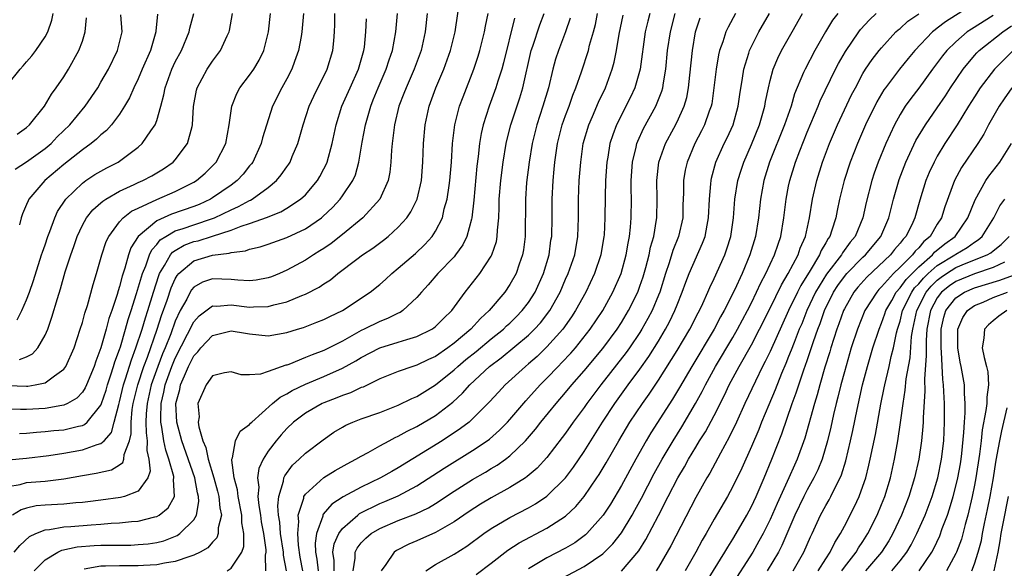
# Model space of a CAD drawing. Units: inches. Extents: x 2580000 to 2583000, y 1491000 to 1494000.
# Drawn here: x 2580472 to 2580578, y 1491623 to 1491682 of the extents above; entities that cross this region are included whole.
import ezdxf

# ---------------------------------------------------------------- set-up
doc = ezdxf.new("R2010")
doc.units = ezdxf.units.IN
doc.header["$MEASUREMENT"] = 0
doc.layers.add('LD25801491_2ft', color=12, linetype='Continuous')

msp = doc.modelspace()

# ---------------------------------------------------------------- linework, layer by layer
at = {"layer": 'LD25801491_2ft'}
for points, elevation in [([(2580471.67, 1491625), (2580472.27, 1491625.73), (2580473.33, 1491626.67), (2580474, 1491627), (2580475, 1491627.42), (2580475.45, 1491627.45), (2580477, 1491627.73), (2580477.77, 1491627.77), (2580479.95, 1491627.95), (2580481, 1491628.01), (2580482.11, 1491628.11), (2580483, 1491628.15), (2580484.29, 1491628.29), (2580485, 1491628.32), (2580486.81, 1491628.81), (2580487, 1491628.84), (2580487.27, 1491629), (2580488.22, 1491629.78), (2580488.9, 1491631), (2580488.82, 1491632.82), (2580488.86, 1491633), (2580488.84, 1491633.16), (2580488.31, 1491635), (2580487.97, 1491635.97), (2580487.77, 1491637), (2580487.56, 1491638.44), (2580487.44, 1491639), (2580487.43, 1491639.43), (2580487.47, 1491641), (2580487.76, 1491642.24), (2580487.91, 1491643), (2580488.64, 1491645), (2580489, 1491645.87), (2580491, 1491649.81), (2580491.56, 1491650.44), (2580493, 1491651.52), (2580493.49, 1491651.49), (2580495, 1491651.63), (2580497, 1491651.39), (2580497.42, 1491651.42), (2580499, 1491651.43), (2580499.62, 1491651.62), (2580501, 1491651.94), (2580502.62, 1491652.62), (2580503, 1491652.76), (2580504.48, 1491653.52), (2580505, 1491653.88), (2580505.69, 1491654.31), (2580506.51, 1491655), (2580508.55, 1491656.55), (2580509.15, 1491657), (2580510.26, 1491657.74), (2580511.4, 1491658.6), (2580511.9, 1491659), (2580513, 1491659.98), (2580513.92, 1491661), (2580514.36, 1491661.64), (2580515.02, 1491663), (2580515.48, 1491665), (2580515.65, 1491667), (2580515.72, 1491669), (2580515.89, 1491671), (2580516.32, 1491673), (2580517.05, 1491675), (2580517.9, 1491677), (2580518.62, 1491679), (2580519.12, 1491681), (2580519.7, 1491685)], 10144), ([(2580575, 1491684.08), (2580571.9, 1491682.1), (2580571, 1491681.4), (2580570.76, 1491681.24), (2580570.48, 1491681), (2580568.58, 1491679), (2580567.86, 1491678.14), (2580566.94, 1491677), (2580565.42, 1491675), (2580565.24, 1491674.76), (2580565, 1491674.34), (2580564.51, 1491673.49), (2580563.29, 1491671), (2580562.42, 1491669), (2580561.64, 1491667), (2580560.98, 1491665), (2580560.48, 1491663), (2580560.22, 1491661.78), (2580560.07, 1491661), (2580559.66, 1491659.66), (2580559.43, 1491659), (2580559.24, 1491658.76), (2580559, 1491658.3), (2580558.52, 1491657.48), (2580558.34, 1491657), (2580557.32, 1491655.32), (2580556.3, 1491653.7), (2580555.95, 1491653), (2580554.99, 1491651), (2580553, 1491646.6), (2580552.48, 1491645.52), (2580552.2, 1491645), (2580551.42, 1491643.42), (2580550.3, 1491641), (2580549.4, 1491639), (2580548.62, 1491637.38), (2580547.66, 1491635.66), (2580546.51, 1491633.49), (2580546.2, 1491633), (2580545, 1491630.9), (2580542.31, 1491625.69), (2580541.93, 1491625), (2580541, 1491623.39), (2580540.75, 1491623)], 10176), ([(2580502.81, 1491683), (2580502.62, 1491681), (2580502.53, 1491680.53), (2580502.27, 1491679), (2580501.83, 1491677.83), (2580501.54, 1491677), (2580501, 1491675.96), (2580500.47, 1491675), (2580499.47, 1491673), (2580498.4, 1491669.6), (2580498.26, 1491669), (2580497.33, 1491667), (2580497.19, 1491666.81), (2580497, 1491666.58), (2580496.3, 1491665.7), (2580495.66, 1491665), (2580495, 1491664.51), (2580493, 1491663.13), (2580492.78, 1491663), (2580491.56, 1491662.44), (2580491, 1491662.22), (2580488.61, 1491661.39), (2580487, 1491660.66), (2580485.02, 1491658.98), (2580484.23, 1491657.77), (2580483.98, 1491657), (2580483.58, 1491655.58), (2580483.28, 1491654.72), (2580483, 1491653.59), (2580482.85, 1491653.15), (2580482.74, 1491652.74), (2580482.16, 1491651), (2580481.85, 1491650.15), (2580481.56, 1491649), (2580481, 1491646.99), (2580480.45, 1491645.55), (2580480.28, 1491645), (2580479.45, 1491643), (2580479.31, 1491642.69), (2580479, 1491642.22), (2580478.41, 1491641.59), (2580477.39, 1491641), (2580477, 1491640.82), (2580476.8, 1491640.8), (2580475, 1491640.48), (2580473, 1491640.37), (2580472.35, 1491640.35), (2580470.4, 1491640.4)], 10134), ([(2580471, 1491632.08), (2580472.3, 1491632.3), (2580473, 1491632.49), (2580475, 1491632.66), (2580477, 1491632.9), (2580479, 1491633.27), (2580480.5, 1491633.5), (2580482.14, 1491633.86), (2580483, 1491634.39), (2580483.36, 1491634.64), (2580483.48, 1491635), (2580483.51, 1491635.51), (2580484.07, 1491637), (2580484.25, 1491637.75), (2580484.25, 1491639), (2580484.37, 1491640.37), (2580484.48, 1491641), (2580484.96, 1491643), (2580485.63, 1491645), (2580486.01, 1491646.01), (2580487.06, 1491649), (2580487.53, 1491650.47), (2580488.13, 1491652.13), (2580488.56, 1491653.44), (2580489, 1491654.42), (2580489.21, 1491654.79), (2580489.39, 1491655), (2580491, 1491656.38), (2580493, 1491656.97), (2580494.81, 1491657.19), (2580495, 1491657.26), (2580496.55, 1491657.45), (2580497, 1491657.63), (2580498.12, 1491657.88), (2580499, 1491658.17), (2580501, 1491658.88), (2580503, 1491659.82), (2580504.73, 1491661), (2580504.88, 1491661.12), (2580505.91, 1491662.09), (2580506.75, 1491663), (2580507, 1491663.35), (2580508.11, 1491665), (2580508.38, 1491665.62), (2580508.77, 1491667), (2580509.12, 1491669.12), (2580509.46, 1491671), (2580510.03, 1491673), (2580510.31, 1491673.69), (2580510.83, 1491675), (2580511.69, 1491677), (2580512.01, 1491677.99), (2580512.37, 1491679), (2580512.73, 1491681), (2580512.93, 1491683)], 10140), ([(2580471, 1491642.94), (2580473, 1491642.86), (2580473.13, 1491642.87), (2580473.94, 1491643), (2580475, 1491643.23), (2580476, 1491644), (2580477, 1491644.69), (2580477.22, 1491645), (2580478.11, 1491647), (2580478.77, 1491649), (2580479, 1491649.73), (2580479.27, 1491650.73), (2580479.54, 1491651.54), (2580480.17, 1491653.83), (2580480.54, 1491655), (2580481.11, 1491657), (2580481.57, 1491658.43), (2580481.84, 1491659), (2580483, 1491660.55), (2580483.4, 1491661), (2580484.3, 1491661.7), (2580485, 1491662.05), (2580487, 1491662.96), (2580489, 1491663.81), (2580491, 1491664.82), (2580491.29, 1491665), (2580492.2, 1491665.8), (2580493, 1491666.58), (2580493.4, 1491667), (2580494.43, 1491669), (2580494.81, 1491671), (2580495.09, 1491673), (2580495.63, 1491674.37), (2580495.96, 1491675), (2580497, 1491676.36), (2580497.44, 1491677), (2580498.02, 1491677.98), (2580498.53, 1491679), (2580499.03, 1491681), (2580499.24, 1491683)], 10132), ([(2580471, 1491675.34), (2580472.3, 1491677), (2580472.65, 1491677.35), (2580473, 1491677.78), (2580473.58, 1491678.42), (2580474, 1491679), (2580475, 1491680.49), (2580475.28, 1491681), (2580475.72, 1491682.28), (2580475.85, 1491683)], 10120), ([(2580471.05, 1491634.95), (2580473, 1491635.12), (2580475.4, 1491635.4), (2580477, 1491635.65), (2580479, 1491636.01), (2580480.59, 1491636.59), (2580481, 1491636.69), (2580481.34, 1491637), (2580482.13, 1491637.87), (2580482.43, 1491639), (2580482.91, 1491640.91), (2580483, 1491641.19), (2580483.43, 1491643), (2580483.65, 1491643.65), (2580484.28, 1491645.72), (2580484.77, 1491647), (2580485.42, 1491649), (2580485.78, 1491650.22), (2580486.04, 1491651), (2580486.64, 1491653), (2580487.22, 1491654.78), (2580487.32, 1491655), (2580487.85, 1491655.85), (2580488.48, 1491657), (2580488.71, 1491657.29), (2580489, 1491657.49), (2580489.96, 1491658.04), (2580491, 1491658.43), (2580491.47, 1491658.53), (2580493, 1491659.01), (2580495, 1491659.65), (2580496.09, 1491660.09), (2580497, 1491660.38), (2580498.93, 1491661.07), (2580499, 1491661.1), (2580500.36, 1491661.64), (2580501, 1491662.03), (2580502.48, 1491663), (2580503, 1491663.48), (2580504.31, 1491665), (2580504.57, 1491665.43), (2580505, 1491666.26), (2580505.25, 1491666.75), (2580505.34, 1491667), (2580505.87, 1491669), (2580506.3, 1491671), (2580506.94, 1491673), (2580507.81, 1491675), (2580508.71, 1491677), (2580509.29, 1491679), (2580509.35, 1491679.35), (2580509.52, 1491681), (2580509.57, 1491682.43)], 10138), ([(2580516.12, 1491683), (2580515.89, 1491681), (2580515.46, 1491679), (2580514.72, 1491677), (2580513.83, 1491675), (2580513.61, 1491674.39), (2580513.06, 1491673), (2580512.58, 1491671), (2580512.42, 1491669.58), (2580512.33, 1491669), (2580512.26, 1491668.26), (2580512.21, 1491667), (2580512.09, 1491665.91), (2580511.91, 1491665), (2580511.01, 1491662.99), (2580509.17, 1491661), (2580507, 1491659.2), (2580505.77, 1491658.23), (2580505, 1491657.7), (2580504.57, 1491657.43), (2580503.86, 1491657), (2580503, 1491656.43), (2580501, 1491655.35), (2580500.21, 1491655), (2580499.35, 1491654.65), (2580499, 1491654.52), (2580497.72, 1491654.28), (2580497, 1491654.21), (2580495.73, 1491654.27), (2580495, 1491654.37), (2580493, 1491654.44), (2580491.93, 1491654.07), (2580491, 1491653.53), (2580490.75, 1491653.25), (2580490.62, 1491653), (2580490.23, 1491652.23), (2580489.54, 1491651), (2580489, 1491649.85), (2580488.52, 1491648.52), (2580487.92, 1491647), (2580487.64, 1491646.36), (2580487.12, 1491645), (2580486.41, 1491643), (2580485.97, 1491641), (2580485.88, 1491639.88), (2580485.85, 1491639), (2580485.86, 1491637.86), (2580485.98, 1491637), (2580485.94, 1491635.94), (2580486.16, 1491635), (2580486.29, 1491633.71), (2580486.05, 1491633), (2580485, 1491631.56), (2580483.53, 1491631), (2580483.11, 1491630.89), (2580481, 1491630.61), (2580479.59, 1491630.41), (2580479, 1491630.34), (2580478.31, 1491630.31), (2580477, 1491630.17), (2580475, 1491630.07), (2580474.02, 1491629.98), (2580473, 1491629.74), (2580472.43, 1491629.57), (2580471.5, 1491629)], 10142), ([(2580471.77, 1491666.23), (2580473, 1491667.03), (2580475, 1491668.47), (2580475.63, 1491669), (2580476.3, 1491669.7), (2580477.64, 1491671), (2580479.31, 1491673), (2580480.65, 1491675), (2580481, 1491675.58), (2580481.8, 1491677), (2580482.79, 1491679), (2580483.27, 1491681), (2580483.15, 1491682.85)], 10124), ([(2580471.99, 1491670.01), (2580473, 1491670.72), (2580473.31, 1491671), (2580474.93, 1491673), (2580475.69, 1491674.31), (2580476.2, 1491675), (2580477, 1491676.18), (2580477.51, 1491677), (2580478.64, 1491679), (2580479, 1491680.02), (2580479.32, 1491681), (2580479.46, 1491682.54)], 10122), ([(2580472, 1491650), (2580472.5, 1491651), (2580473, 1491652.16), (2580473.31, 1491653), (2580473.74, 1491654.26), (2580474.62, 1491657), (2580474.71, 1491657.29), (2580475, 1491658.1), (2580475.3, 1491659), (2580475.51, 1491659.51), (2580476.05, 1491661), (2580476.34, 1491661.66), (2580477.22, 1491663), (2580479, 1491664.74), (2580479.37, 1491665), (2580480.36, 1491665.64), (2580481, 1491666.03), (2580481.63, 1491666.37), (2580482.87, 1491667), (2580483, 1491667.08), (2580485, 1491668.59), (2580485.45, 1491669), (2580486.36, 1491670.36), (2580486.82, 1491671), (2580487, 1491671.47), (2580487.45, 1491673), (2580487.78, 1491674.22), (2580487.91, 1491675), (2580488.64, 1491677), (2580489, 1491677.77), (2580489.67, 1491679), (2580490.5, 1491681), (2580490.58, 1491681.42), (2580491, 1491683)], 10128), ([(2580472.22, 1491637.78), (2580473, 1491637.81), (2580474.08, 1491637.92), (2580475, 1491637.98), (2580475.92, 1491638.08), (2580477, 1491638.18), (2580478.57, 1491638.57), (2580479, 1491638.65), (2580479.25, 1491638.75), (2580479.52, 1491639), (2580481, 1491640.81), (2580481.07, 1491641), (2580481.55, 1491642.45), (2580481.71, 1491643), (2580482.08, 1491644.08), (2580482.37, 1491645), (2580482.5, 1491645.5), (2580483, 1491646.82), (2580483.09, 1491647.09), (2580483.65, 1491649), (2580483.94, 1491650.06), (2580484.26, 1491651), (2580484.84, 1491652.84), (2580485.47, 1491655), (2580485.82, 1491655.82), (2580486.22, 1491657), (2580486.46, 1491657.54), (2580487, 1491658.12), (2580487.39, 1491658.61), (2580487.98, 1491659), (2580489, 1491659.58), (2580489.84, 1491659.84), (2580491, 1491660.25), (2580493, 1491660.91), (2580493.22, 1491661), (2580495, 1491661.86), (2580495.8, 1491662.2), (2580497, 1491662.87), (2580497.09, 1491662.91), (2580497.26, 1491663), (2580499, 1491664.27), (2580499.89, 1491665), (2580500.39, 1491665.61), (2580501, 1491666.5), (2580501.22, 1491666.78), (2580501.35, 1491667), (2580501.58, 1491667.58), (2580502.19, 1491669), (2580502.75, 1491671), (2580503.41, 1491673), (2580503.91, 1491674.09), (2580505.34, 1491677), (2580505.96, 1491679), (2580506.05, 1491680.05), (2580506.15, 1491681), (2580506.18, 1491681.82), (2580506.18, 1491683)], 10136), ([(2580487.08, 1491682.92), (2580486.91, 1491681.09), (2580486.91, 1491681), (2580486.32, 1491679), (2580485.44, 1491677), (2580485, 1491675.95), (2580484.54, 1491675), (2580484.08, 1491673.92), (2580483.54, 1491673), (2580483, 1491672.17), (2580482.12, 1491671), (2580481.59, 1491670.41), (2580481, 1491669.94), (2580480.53, 1491669.47), (2580479.94, 1491669), (2580479, 1491668.33), (2580477, 1491666.72), (2580474.98, 1491665), (2580473.25, 1491663), (2580473.16, 1491662.84), (2580473, 1491662.41), (2580472.56, 1491661.44), (2580472.41, 1491661), (2580472.23, 1491660.23)], 10126), ([(2580472.25, 1491645.75), (2580473, 1491646.04), (2580473.64, 1491646.36), (2580474.21, 1491647), (2580475, 1491648.36), (2580475.27, 1491649), (2580475.71, 1491650.29), (2580476.31, 1491652.31), (2580476.65, 1491653.35), (2580477.16, 1491655.17), (2580477.75, 1491657), (2580478.08, 1491657.92), (2580478.43, 1491659), (2580479, 1491660.21), (2580479.44, 1491661), (2580480.13, 1491661.87), (2580481, 1491662.61), (2580481.2, 1491662.8), (2580481.52, 1491663), (2580483, 1491663.85), (2580484.57, 1491664.57), (2580485, 1491664.78), (2580485.5, 1491665), (2580486.47, 1491665.53), (2580487.73, 1491666.27), (2580488.78, 1491667), (2580489, 1491667.24), (2580490.32, 1491669), (2580490.81, 1491670.81), (2580490.87, 1491671), (2580490.97, 1491672.98), (2580491.27, 1491674.73), (2580491.34, 1491675), (2580492.43, 1491677), (2580493, 1491677.86), (2580493.88, 1491679), (2580494.59, 1491680.59), (2580494.79, 1491681), (2580494.84, 1491681.16), (2580495.16, 1491683)], 10130), ([(2580473.82, 1491623), (2580475, 1491624.19), (2580476.35, 1491625), (2580476.78, 1491625.22), (2580478.43, 1491625.57), (2580480.29, 1491625.71), (2580481, 1491625.74), (2580482.25, 1491625.75), (2580483, 1491625.77), (2580484.23, 1491625.77), (2580485, 1491625.81), (2580486.1, 1491625.9), (2580487, 1491626.04), (2580487.77, 1491626.23), (2580489.2, 1491626.8), (2580489.5, 1491627), (2580491, 1491628.49), (2580491.29, 1491629), (2580491.55, 1491630.45), (2580491.51, 1491631), (2580491.39, 1491631.39), (2580491.1, 1491633), (2580489.69, 1491637), (2580489.17, 1491639), (2580489.07, 1491641), (2580489.48, 1491642.52), (2580489.57, 1491643), (2580489.98, 1491643.98), (2580490.44, 1491645), (2580491, 1491646.12), (2580491.43, 1491646.57), (2580491.75, 1491647), (2580493, 1491648.34), (2580495, 1491648.82), (2580496.57, 1491648.57), (2580497, 1491648.49), (2580499, 1491648.29), (2580501, 1491648.63), (2580502.14, 1491649), (2580502.8, 1491649.2), (2580504.25, 1491649.75), (2580505, 1491650.05), (2580505.62, 1491650.38), (2580507, 1491651.03), (2580509.96, 1491653), (2580511, 1491653.82), (2580511.63, 1491654.37), (2580512.3, 1491655), (2580513, 1491655.56), (2580514.84, 1491657.16), (2580515.87, 1491658.13), (2580516.64, 1491659), (2580517, 1491659.55), (2580517.74, 1491661), (2580517.95, 1491661.95), (2580518.26, 1491663), (2580518.46, 1491664.46), (2580518.55, 1491665), (2580518.71, 1491667), (2580518.84, 1491669), (2580519.09, 1491671), (2580519.6, 1491673), (2580519.97, 1491674.03), (2580521.12, 1491677), (2580521.6, 1491678.4), (2580521.78, 1491679), (2580522.28, 1491681), (2580522.38, 1491681.62), (2580522.66, 1491683)], 10146), ([(2580525.5, 1491682.5), (2580524.32, 1491677.68), (2580524.13, 1491677), (2580523.71, 1491675.71), (2580523.51, 1491675), (2580522.77, 1491673), (2580522.13, 1491671), (2580521.92, 1491670.08), (2580521.74, 1491669), (2580521.6, 1491667.6), (2580521.46, 1491666.54), (2580521.11, 1491662.89), (2580520.91, 1491661), (2580520.86, 1491660.86), (2580520.39, 1491659), (2580519.93, 1491658.07), (2580519.16, 1491657), (2580519, 1491656.81), (2580517.26, 1491655), (2580516.22, 1491653.78), (2580515.51, 1491653), (2580515, 1491652.41), (2580513.5, 1491651), (2580513.2, 1491650.8), (2580513, 1491650.72), (2580511.85, 1491650.15), (2580511, 1491649.84), (2580509.34, 1491649), (2580509, 1491648.85), (2580507, 1491647.73), (2580505.57, 1491647), (2580505, 1491646.72), (2580503.74, 1491646.26), (2580503, 1491645.94), (2580501.21, 1491645.21), (2580501, 1491645.14), (2580500.88, 1491645.12), (2580499, 1491644.45), (2580498.17, 1491644.17), (2580497, 1491644.1), (2580496.1, 1491644.1), (2580495, 1491644.41), (2580494.29, 1491644.29), (2580493, 1491643.98), (2580492.31, 1491643), (2580491.43, 1491641), (2580491.56, 1491639.56), (2580491.48, 1491639), (2580491.52, 1491638.48), (2580491.96, 1491637), (2580492.28, 1491636.28), (2580492.53, 1491635), (2580493.15, 1491633), (2580493.56, 1491631.56), (2580493.69, 1491631), (2580493.78, 1491629.78), (2580493.96, 1491629), (2580493.62, 1491627.62), (2580493.62, 1491627), (2580493.47, 1491626.53), (2580493, 1491626.06), (2580492.52, 1491625.48), (2580491.68, 1491625), (2580491, 1491624.67), (2580490.55, 1491624.55), (2580489, 1491624), (2580487.83, 1491623.83), (2580487, 1491623.64), (2580485.57, 1491623.57), (2580485, 1491623.53), (2580483, 1491623.53), (2580481.48, 1491623.48), (2580481, 1491623.48), (2580479.18, 1491623.18)], 10148), ([(2580494.57, 1491623), (2580495, 1491623.27), (2580496.16, 1491625), (2580496.38, 1491625.62), (2580496.37, 1491627), (2580496.17, 1491628.17), (2580496.17, 1491629), (2580495.78, 1491631), (2580495.71, 1491631.71), (2580495.33, 1491633), (2580495.08, 1491634.92), (2580495.09, 1491635), (2580495.17, 1491635.17), (2580495.48, 1491637), (2580495.98, 1491638.02), (2580497, 1491638.73), (2580497.11, 1491638.89), (2580497.23, 1491639), (2580499.45, 1491641), (2580500.3, 1491641.7), (2580501, 1491642.05), (2580501.59, 1491642.41), (2580503, 1491643.1), (2580505, 1491643.91), (2580507, 1491644.8), (2580508.42, 1491645.58), (2580509, 1491645.95), (2580511, 1491647.01), (2580513, 1491647.6), (2580513.9, 1491647.9), (2580515, 1491648.2), (2580516.6, 1491649), (2580516.84, 1491649.16), (2580517, 1491649.29), (2580517.85, 1491650.15), (2580518.77, 1491651), (2580520.21, 1491653), (2580521.77, 1491655), (2580523, 1491656.87), (2580523.07, 1491657), (2580523.55, 1491658.45), (2580523.65, 1491659), (2580523.67, 1491659.67), (2580523.8, 1491661), (2580523.86, 1491662.14), (2580523.87, 1491663), (2580524.05, 1491665), (2580524.3, 1491667), (2580524.62, 1491669), (2580524.69, 1491669.31), (2580525.12, 1491671), (2580526.08, 1491673.92), (2580526.4, 1491675), (2580527.31, 1491679), (2580527.49, 1491679.49), (2580528.23, 1491681.77), (2580528.69, 1491683)], 10150), ([(2580531.51, 1491682.49), (2580531, 1491681), (2580530.23, 1491679), (2580529.93, 1491678.07), (2580529.64, 1491677), (2580529.16, 1491675), (2580528.57, 1491673), (2580527.91, 1491671), (2580527.4, 1491669), (2580527.07, 1491667), (2580526.8, 1491664.8), (2580526.67, 1491663), (2580526.64, 1491659), (2580526.46, 1491657.54), (2580526.36, 1491657), (2580525.99, 1491656), (2580525.67, 1491655), (2580525, 1491653.8), (2580524.45, 1491653), (2580522.76, 1491651), (2580521.85, 1491650.15), (2580520.81, 1491649), (2580519, 1491647.5), (2580518.32, 1491647), (2580517, 1491646.08), (2580516.25, 1491645.75), (2580515, 1491645.12), (2580514.58, 1491645), (2580513, 1491644.44), (2580511, 1491643.65), (2580509.22, 1491642.78), (2580509, 1491642.71), (2580507.84, 1491642.16), (2580507, 1491641.88), (2580506.39, 1491641.61), (2580505, 1491641.09), (2580504.8, 1491641), (2580503, 1491639.96), (2580501.72, 1491639), (2580501, 1491638.32), (2580500.38, 1491637.62), (2580499.86, 1491637), (2580499, 1491635.86), (2580498.45, 1491635), (2580497.99, 1491634.01), (2580497.85, 1491633), (2580497.98, 1491631.98), (2580497.89, 1491631), (2580497.98, 1491630.02), (2580498.16, 1491629), (2580498.26, 1491628.26), (2580498.48, 1491627), (2580498.74, 1491625.26), (2580498.74, 1491625), (2580498.67, 1491624.67), (2580498.72, 1491623)], 10152), ([(2580500.97, 1491623), (2580500.66, 1491624.66), (2580500.65, 1491625), (2580500.33, 1491627), (2580500.24, 1491628.24), (2580500.11, 1491629), (2580500.03, 1491629.97), (2580500.13, 1491631), (2580500.64, 1491632.64), (2580500.69, 1491633), (2580500.78, 1491633.22), (2580501.63, 1491634.37), (2580502.34, 1491635), (2580503, 1491635.64), (2580504.9, 1491637.1), (2580506.08, 1491637.92), (2580507, 1491638.46), (2580507.34, 1491638.66), (2580508.11, 1491639), (2580509, 1491639.35), (2580511, 1491640.05), (2580513, 1491640.82), (2580514.45, 1491641.55), (2580515, 1491641.77), (2580517, 1491643.01), (2580519, 1491644.62), (2580519.41, 1491645), (2580520.27, 1491645.73), (2580521.39, 1491646.61), (2580523, 1491647.95), (2580524.31, 1491649), (2580524.65, 1491649.35), (2580525, 1491649.66), (2580525.68, 1491650.32), (2580526.34, 1491651), (2580527, 1491651.86), (2580527.72, 1491653), (2580528.62, 1491655), (2580529.22, 1491657), (2580529.43, 1491658.57), (2580529.51, 1491659), (2580529.54, 1491661), (2580529.54, 1491663), (2580529.65, 1491665), (2580529.77, 1491666.23), (2580529.83, 1491667), (2580530.12, 1491669), (2580530.63, 1491671), (2580531, 1491672.02), (2580531.38, 1491673), (2580531.79, 1491674.21), (2580532.12, 1491675), (2580532.7, 1491676.7), (2580533.45, 1491679), (2580533.59, 1491679.59), (2580534.01, 1491681), (2580534.21, 1491681.79), (2580534.45, 1491683)], 10154), ([(2580502.72, 1491623), (2580502.45, 1491624.45), (2580502.26, 1491625.74), (2580502.18, 1491627), (2580502.3, 1491628.3), (2580502.24, 1491629), (2580502.82, 1491630.82), (2580502.84, 1491631), (2580503, 1491631.26), (2580504.97, 1491633.03), (2580506.2, 1491633.8), (2580507.48, 1491634.52), (2580508.42, 1491635), (2580509, 1491635.35), (2580509.74, 1491635.74), (2580511, 1491636.45), (2580512.02, 1491637), (2580512.67, 1491637.33), (2580513, 1491637.47), (2580513.97, 1491638.03), (2580515, 1491638.53), (2580517, 1491639.72), (2580518.85, 1491641.15), (2580519.9, 1491642.1), (2580520.69, 1491643), (2580522.82, 1491645), (2580524.07, 1491645.93), (2580527, 1491648.36), (2580527.67, 1491649), (2580528.31, 1491649.69), (2580529.29, 1491651), (2580530.4, 1491653), (2580531, 1491654.38), (2580531.29, 1491655), (2580531.98, 1491657), (2580532.32, 1491659), (2580532.38, 1491661), (2580532.39, 1491663), (2580532.48, 1491665), (2580532.63, 1491667), (2580532.91, 1491669), (2580533.49, 1491671), (2580533.9, 1491671.9), (2580534.55, 1491673.45), (2580535.29, 1491675), (2580536.02, 1491677), (2580536.24, 1491677.76), (2580536.49, 1491679), (2580536.77, 1491680.77), (2580537.18, 1491682.82)], 10156), ([(2580540.07, 1491683), (2580539.84, 1491682.16), (2580539.58, 1491681), (2580539.04, 1491677), (2580538.46, 1491675), (2580538, 1491674), (2580536.48, 1491671), (2580536.07, 1491669.93), (2580535.77, 1491669), (2580535.54, 1491667.54), (2580535.44, 1491667), (2580535.3, 1491665), (2580535.25, 1491663.25), (2580535.22, 1491661), (2580535.14, 1491659.14), (2580535.13, 1491659), (2580534.81, 1491657), (2580534.13, 1491655), (2580533.17, 1491653), (2580532.08, 1491651), (2580531.65, 1491650.35), (2580530.71, 1491649), (2580529, 1491647.1), (2580527.93, 1491646.07), (2580527, 1491645.27), (2580526.67, 1491645), (2580524.51, 1491643), (2580523.77, 1491642.23), (2580522.83, 1491641.17), (2580521, 1491639.35), (2580520.61, 1491639), (2580519.7, 1491638.3), (2580517.71, 1491637), (2580513, 1491634.08), (2580512.3, 1491633.7), (2580511.1, 1491633), (2580509, 1491632.01), (2580507.05, 1491630.95), (2580505.84, 1491630.16), (2580504.92, 1491629.08), (2580504.89, 1491629), (2580504.87, 1491628.87), (2580504.19, 1491627), (2580504.04, 1491625.96), (2580504.09, 1491625), (2580504.23, 1491624.23), (2580504.37, 1491623)], 10158), ([(2580506.09, 1491623), (2580506.1, 1491624.1), (2580505.97, 1491625), (2580506.11, 1491625.89), (2580506.61, 1491627), (2580507, 1491627.55), (2580508.63, 1491629), (2580508.84, 1491629.16), (2580511, 1491630.23), (2580511.55, 1491630.45), (2580513, 1491631.07), (2580515, 1491632.13), (2580517.94, 1491634.06), (2580521, 1491635.94), (2580522.58, 1491637), (2580522.82, 1491637.18), (2580523.88, 1491638.12), (2580524.74, 1491639), (2580525, 1491639.28), (2580526.71, 1491641.29), (2580527, 1491641.6), (2580528.25, 1491643), (2580529, 1491643.74), (2580530.2, 1491645), (2580530.6, 1491645.4), (2580531.56, 1491646.44), (2580532.05, 1491647), (2580533.65, 1491649), (2580535, 1491651), (2580536.09, 1491653), (2580536.98, 1491655), (2580537.53, 1491657), (2580537.72, 1491658.28), (2580537.88, 1491659), (2580537.99, 1491659.99), (2580538.06, 1491661), (2580538.09, 1491663), (2580538.07, 1491664.07), (2580538.07, 1491665), (2580538.2, 1491667), (2580538.59, 1491668.59), (2580538.67, 1491669), (2580538.76, 1491669.24), (2580539.4, 1491670.6), (2580540.71, 1491673), (2580540.8, 1491673.2), (2580541.36, 1491674.64), (2580541.46, 1491675), (2580541.53, 1491675.53), (2580541.79, 1491677), (2580541.98, 1491679), (2580542.28, 1491681), (2580542.8, 1491683)], 10160), ([(2580508.15, 1491623), (2580508.35, 1491624.35), (2580508.36, 1491625), (2580508.57, 1491625.43), (2580509, 1491625.99), (2580509.5, 1491626.5), (2580510.09, 1491627), (2580511, 1491627.55), (2580513, 1491628.4), (2580514.88, 1491629.12), (2580516.24, 1491629.76), (2580517, 1491630.24), (2580519, 1491631.57), (2580521, 1491632.84), (2580522.38, 1491633.62), (2580523, 1491634), (2580523.63, 1491634.37), (2580524.53, 1491635), (2580525, 1491635.36), (2580526.69, 1491637), (2580527.76, 1491638.24), (2580528.34, 1491639), (2580529.97, 1491641), (2580531, 1491642.19), (2580531.67, 1491643), (2580533, 1491644.53), (2580535, 1491646.94), (2580536.54, 1491649), (2580537, 1491649.71), (2580537.77, 1491651), (2580538.76, 1491653), (2580539, 1491653.64), (2580539.35, 1491654.65), (2580539.63, 1491655.63), (2580539.99, 1491657), (2580540.15, 1491657.85), (2580540.49, 1491659), (2580540.8, 1491660.8), (2580540.83, 1491661), (2580540.86, 1491663), (2580540.81, 1491665), (2580541.03, 1491667), (2580541.75, 1491669), (2580542.64, 1491670.64), (2580543, 1491671.33), (2580543.77, 1491673), (2580544.04, 1491673.96), (2580544.23, 1491675), (2580544.36, 1491676.36), (2580544.65, 1491679), (2580544.99, 1491681), (2580545.49, 1491682.51)], 10162), ([(2580549.28, 1491683), (2580548.48, 1491681.52), (2580548.25, 1491681), (2580547.93, 1491679.93), (2580547.58, 1491679), (2580547.46, 1491678.54), (2580547.19, 1491677), (2580546.96, 1491675), (2580546.73, 1491673.27), (2580546.67, 1491673), (2580546.46, 1491672.46), (2580545.95, 1491671), (2580545.64, 1491670.36), (2580544.9, 1491669), (2580544.07, 1491667), (2580543.88, 1491666.12), (2580543.69, 1491665), (2580543.69, 1491663.69), (2580543.63, 1491662.37), (2580543.6, 1491661), (2580543.15, 1491659), (2580542.54, 1491657.46), (2580542.15, 1491656.15), (2580541.76, 1491655), (2580541.13, 1491653), (2580541, 1491652.67), (2580540.31, 1491651), (2580539.86, 1491650.14), (2580539.22, 1491649), (2580539, 1491648.64), (2580537.88, 1491647), (2580537.52, 1491646.48), (2580534.79, 1491643), (2580533.29, 1491641), (2580533, 1491640.58), (2580531.82, 1491639), (2580531, 1491637.82), (2580530.65, 1491637.35), (2580529, 1491635.18), (2580527.96, 1491634.04), (2580526.87, 1491633.13), (2580526.67, 1491633), (2580525, 1491631.96), (2580523, 1491630.86), (2580521.84, 1491630.16), (2580520.62, 1491629.38), (2580519, 1491628.25), (2580517, 1491627.11), (2580515, 1491626.22), (2580514.14, 1491625.86), (2580512.82, 1491625.18), (2580512.55, 1491625), (2580511.67, 1491623.67), (2580511.17, 1491623)], 10164), ([(2580515.98, 1491623), (2580517, 1491623.66), (2580519, 1491624.77), (2580520.37, 1491625.63), (2580522.21, 1491627), (2580523, 1491627.54), (2580525, 1491628.73), (2580527, 1491629.78), (2580527.78, 1491630.22), (2580529, 1491631.04), (2580531, 1491632.99), (2580531.85, 1491634.15), (2580533, 1491635.83), (2580533.72, 1491637), (2580534.98, 1491639), (2580536.3, 1491641), (2580537.74, 1491643), (2580539, 1491644.71), (2580539.95, 1491646.05), (2580541, 1491647.72), (2580541.77, 1491649), (2580542.2, 1491649.8), (2580542.77, 1491651), (2580543, 1491651.62), (2580543.56, 1491653), (2580543.93, 1491654.07), (2580544.3, 1491655), (2580545.75, 1491658.25), (2580546.02, 1491659), (2580546.22, 1491660.22), (2580546.38, 1491661), (2580546.47, 1491663), (2580546.64, 1491664.64), (2580546.66, 1491665), (2580546.72, 1491665.28), (2580547.18, 1491667), (2580548.08, 1491669), (2580548.38, 1491669.62), (2580549.02, 1491671), (2580549.58, 1491673), (2580549.74, 1491674.26), (2580550.03, 1491676.03), (2580550.17, 1491677), (2580550.71, 1491678.71), (2580550.79, 1491679), (2580551, 1491679.44), (2580551.81, 1491681), (2580552.93, 1491683)], 10166), ([(2580521.39, 1491622.61), (2580523, 1491623.82), (2580524.79, 1491625.21), (2580526.01, 1491625.99), (2580529, 1491627.57), (2580531, 1491628.89), (2580532.1, 1491629.9), (2580533, 1491630.99), (2580534.38, 1491633), (2580534.63, 1491633.37), (2580535.38, 1491634.62), (2580536.72, 1491637), (2580537.93, 1491639), (2580539.27, 1491641), (2580539.99, 1491642.01), (2580541, 1491643.53), (2580543, 1491646.72), (2580544.36, 1491649), (2580545.25, 1491650.75), (2580545.4, 1491651), (2580545.76, 1491651.76), (2580546.32, 1491653), (2580546.52, 1491653.48), (2580547, 1491654.47), (2580548.14, 1491657), (2580548.36, 1491657.64), (2580548.78, 1491659), (2580549.07, 1491661), (2580549.23, 1491663), (2580549.55, 1491665), (2580549.88, 1491666.12), (2580550.17, 1491667), (2580551, 1491668.89), (2580551.85, 1491671), (2580552.43, 1491673), (2580552.5, 1491673.5), (2580552.82, 1491675), (2580553, 1491675.76), (2580553.33, 1491677), (2580553.83, 1491678.17), (2580554.24, 1491679), (2580555.38, 1491681), (2580556.5, 1491683)], 10168), ([(2580560.3, 1491683), (2580559.74, 1491682.26), (2580558.98, 1491681.02), (2580557.81, 1491679), (2580556.77, 1491677), (2580556.62, 1491676.62), (2580555.65, 1491674.35), (2580555.26, 1491673), (2580554.57, 1491671), (2580552.96, 1491667), (2580552.32, 1491665), (2580551.96, 1491663), (2580551.75, 1491661), (2580551.44, 1491659), (2580550.83, 1491657), (2580549.99, 1491655), (2580549.19, 1491653.19), (2580548.08, 1491651), (2580547.68, 1491650.32), (2580546.99, 1491649), (2580544.58, 1491645), (2580543.27, 1491642.73), (2580542.52, 1491641.48), (2580540.17, 1491637.83), (2580539.67, 1491637), (2580538.55, 1491635), (2580537, 1491632.16), (2580535.82, 1491630.18), (2580535.05, 1491629), (2580533.3, 1491627), (2580533.15, 1491626.85), (2580533, 1491626.74), (2580531.99, 1491626.01), (2580531, 1491625.42), (2580529, 1491624.38), (2580527, 1491623.19)], 10170), ([(2580530.1, 1491621.9), (2580533, 1491623.47), (2580535, 1491624.82), (2580535.2, 1491625), (2580536.09, 1491625.91), (2580537, 1491627.07), (2580538.17, 1491629), (2580538.47, 1491629.53), (2580539.17, 1491630.83), (2580540.53, 1491633.47), (2580541.38, 1491635), (2580542.56, 1491637), (2580543.5, 1491638.5), (2580544.99, 1491641.01), (2580545.7, 1491642.3), (2580546.05, 1491643), (2580547.15, 1491645), (2580549, 1491648.12), (2580549.5, 1491649), (2580550.57, 1491651), (2580551, 1491651.85), (2580551.56, 1491653), (2580552, 1491654), (2580552.55, 1491655), (2580553.49, 1491657), (2580553.86, 1491658.14), (2580554.17, 1491659), (2580554.5, 1491661), (2580554.73, 1491663), (2580555, 1491664.4), (2580555.12, 1491665), (2580555.75, 1491667), (2580556.2, 1491668.2), (2580557, 1491670.22), (2580558.17, 1491673), (2580558.4, 1491673.6), (2580560.06, 1491677), (2580560.38, 1491677.62), (2580561.11, 1491678.89), (2580562.57, 1491681), (2580562.75, 1491681.25), (2580563.69, 1491682.31), (2580564.43, 1491683)], 10172), ([(2580537.03, 1491622.97), (2580538.87, 1491625.13), (2580539.64, 1491626.36), (2580541, 1491628.94), (2580542.04, 1491631), (2580543.07, 1491633), (2580543.8, 1491634.2), (2580544.23, 1491635), (2580545, 1491636.3), (2580545.42, 1491637), (2580546.04, 1491637.96), (2580547, 1491639.73), (2580548.1, 1491641.9), (2580548.62, 1491643), (2580549.69, 1491645), (2580551, 1491647.32), (2580551.87, 1491649), (2580553, 1491651.25), (2580554.22, 1491653.78), (2580554.97, 1491655), (2580556.03, 1491657), (2580556.26, 1491657.74), (2580556.83, 1491659), (2580557.25, 1491661), (2580557.57, 1491663), (2580558.02, 1491665), (2580558.65, 1491667), (2580559.4, 1491669), (2580560.25, 1491671), (2580561, 1491672.61), (2580561.78, 1491674.22), (2580562.18, 1491675), (2580563, 1491676.54), (2580563.28, 1491677), (2580563.98, 1491678.02), (2580564.75, 1491679), (2580565, 1491679.3), (2580566.55, 1491681), (2580566.78, 1491681.22), (2580567, 1491681.39), (2580567.84, 1491682.16), (2580569.03, 1491682.97)], 10174), ([(2580577, 1491682.79), (2580574.68, 1491681.32), (2580574.23, 1491681), (2580573, 1491679.95), (2580572.02, 1491679), (2580571.56, 1491678.44), (2580570.49, 1491677), (2580569, 1491674.95), (2580568.15, 1491673.85), (2580567.55, 1491673), (2580567, 1491672.12), (2580566.39, 1491671), (2580565.46, 1491669), (2580564.64, 1491667), (2580564.2, 1491665.8), (2580563.94, 1491665), (2580563.34, 1491662.66), (2580562.98, 1491661), (2580562.15, 1491659), (2580561.63, 1491658.37), (2580560.79, 1491657.21), (2580560.68, 1491657), (2580559.06, 1491654.94), (2580557.89, 1491653), (2580556.96, 1491651), (2580556.41, 1491649.59), (2580556.15, 1491649), (2580555.58, 1491647.58), (2580555.27, 1491646.73), (2580555, 1491646.05), (2580554.7, 1491645.3), (2580554.24, 1491644.24), (2580553.54, 1491642.46), (2580552.86, 1491640.86), (2580552.09, 1491639), (2580551.78, 1491638.22), (2580551, 1491636.37), (2580549.95, 1491634.05), (2580549, 1491632.08), (2580548.42, 1491631), (2580547, 1491628.54), (2580546.14, 1491627), (2580545.71, 1491626.29), (2580545.01, 1491625), (2580543.88, 1491623)], 10178), ([(2580546.18, 1491621.82), (2580548.14, 1491625), (2580548.45, 1491625.55), (2580549, 1491626.4), (2580549.36, 1491627), (2580550.51, 1491629), (2580551, 1491629.92), (2580551.51, 1491631), (2580552.38, 1491633), (2580553.2, 1491635), (2580554.26, 1491637.74), (2580555.4, 1491641), (2580555.83, 1491642.17), (2580556.09, 1491643), (2580556.64, 1491644.64), (2580557, 1491645.64), (2580557.68, 1491647.68), (2580558.15, 1491649), (2580558.39, 1491649.61), (2580558.87, 1491651), (2580559.84, 1491653), (2580560.3, 1491653.7), (2580561, 1491654.68), (2580561.27, 1491655), (2580563, 1491656.75), (2580563.27, 1491657), (2580564.91, 1491659), (2580565.78, 1491661), (2580566.28, 1491663), (2580566.88, 1491665.12), (2580567.6, 1491667), (2580568.69, 1491669.31), (2580569.72, 1491671), (2580571, 1491672.84), (2580571.87, 1491674.13), (2580572.42, 1491675), (2580573.77, 1491677), (2580575, 1491678.45), (2580575.26, 1491678.74), (2580575.51, 1491679), (2580578.05, 1491681), (2580579, 1491681.65)], 10180), ([(2580579.17, 1491679), (2580578.07, 1491677.93), (2580577.17, 1491677), (2580575.63, 1491675), (2580575, 1491674.03), (2580574.36, 1491673), (2580573.15, 1491671), (2580571.82, 1491669), (2580571, 1491667.64), (2580570.65, 1491667), (2580570.14, 1491665.86), (2580569.78, 1491665), (2580569.12, 1491662.88), (2580568.6, 1491661), (2580568.25, 1491660.25), (2580567.62, 1491659), (2580567.31, 1491658.69), (2580567, 1491658.26), (2580566.41, 1491657.59), (2580565.96, 1491657), (2580563.4, 1491654.6), (2580562.46, 1491653.54), (2580562.02, 1491653), (2580561, 1491651.19), (2580560.91, 1491651), (2580560.41, 1491649.59), (2580560.19, 1491649), (2580559.55, 1491647), (2580559.43, 1491646.57), (2580558.91, 1491644.91), (2580558.35, 1491643), (2580558.06, 1491641.94), (2580557.77, 1491641), (2580556.74, 1491637.26), (2580555.92, 1491635), (2580555.63, 1491634.37), (2580555.03, 1491633), (2580553.76, 1491630.24), (2580553, 1491628.5), (2580552.25, 1491627), (2580551.81, 1491626.19), (2580551.14, 1491625), (2580548.76, 1491621.25)], 10182), ([(2580579.03, 1491675), (2580578.19, 1491673.81), (2580577.64, 1491673), (2580576.52, 1491671), (2580576, 1491670), (2580575.35, 1491669), (2580573.6, 1491666.4), (2580572.86, 1491665), (2580571.82, 1491662.18), (2580571.46, 1491661), (2580571, 1491660.3), (2580570.23, 1491659), (2580569.55, 1491658.45), (2580569, 1491657.76), (2580568.61, 1491657.39), (2580568.34, 1491657), (2580567, 1491655.67), (2580566.29, 1491655), (2580565, 1491653.55), (2580564.72, 1491653.28), (2580564.48, 1491653), (2580563.22, 1491651), (2580562.41, 1491649), (2580561.74, 1491647), (2580561, 1491644.43), (2580560.61, 1491643), (2580560.3, 1491641.7), (2580560.1, 1491641), (2580559.82, 1491639.82), (2580559.53, 1491638.47), (2580559.19, 1491637), (2580558.61, 1491635), (2580558.15, 1491633.85), (2580557.73, 1491633), (2580557, 1491631.71), (2580556.63, 1491631), (2580555.68, 1491629), (2580554.28, 1491625.72), (2580553.9, 1491625), (2580552.7, 1491623)], 10184), ([(2580555.48, 1491623), (2580556.64, 1491625), (2580557.36, 1491626.64), (2580557.53, 1491627), (2580558.44, 1491629), (2580559, 1491630.03), (2580559.36, 1491630.64), (2580559.55, 1491631), (2580560.05, 1491632.05), (2580560.55, 1491633), (2580560.69, 1491633.31), (2580561.16, 1491634.84), (2580561.67, 1491637), (2580561.91, 1491638.09), (2580562.36, 1491640.36), (2580562.96, 1491643), (2580563.49, 1491645), (2580564.08, 1491647), (2580564.73, 1491649), (2580565, 1491649.65), (2580565.35, 1491650.65), (2580565.45, 1491651), (2580566.09, 1491652.09), (2580566.59, 1491653), (2580567, 1491653.45), (2580567.64, 1491654.36), (2580569, 1491655.73), (2580570.48, 1491657), (2580570.71, 1491657.29), (2580571.8, 1491658.2), (2580572.91, 1491659), (2580574.28, 1491661), (2580575.06, 1491662.94), (2580576.22, 1491665), (2580576.53, 1491665.47), (2580577.72, 1491667), (2580578.99, 1491669)], 10186), ([(2580558.19, 1491623), (2580559, 1491624.29), (2580559.47, 1491625), (2580559.96, 1491626.04), (2580560.58, 1491627), (2580561, 1491627.79), (2580562.1, 1491629.9), (2580562.6, 1491631), (2580563, 1491632.09), (2580563.3, 1491633), (2580563.64, 1491634.36), (2580563.79, 1491635), (2580564.34, 1491637.66), (2580564.93, 1491640.93), (2580565.3, 1491642.7), (2580565.35, 1491643), (2580565.82, 1491645), (2580566.05, 1491646.05), (2580566.29, 1491647), (2580566.62, 1491648.62), (2580566.72, 1491649), (2580567, 1491649.88), (2580567.27, 1491651), (2580568.25, 1491653), (2580568.56, 1491653.44), (2580569, 1491653.89), (2580569.5, 1491654.5), (2580570.02, 1491655), (2580571, 1491655.86), (2580572.89, 1491657), (2580573, 1491657.08), (2580574.21, 1491657.79), (2580575, 1491658.38), (2580575.39, 1491658.61), (2580575.83, 1491659), (2580577.07, 1491661), (2580577.73, 1491662.27), (2580578.25, 1491663)], 10188), ([(2580560.71, 1491623), (2580561, 1491623.4), (2580562.26, 1491625), (2580562.53, 1491625.47), (2580563, 1491626.16), (2580563.54, 1491627), (2580564.54, 1491629), (2580565, 1491630.12), (2580565.34, 1491631), (2580565.95, 1491633), (2580566.4, 1491635), (2580566.76, 1491637), (2580567.05, 1491638.95), (2580567.32, 1491641), (2580567.56, 1491642.44), (2580567.66, 1491643.66), (2580568.07, 1491645.93), (2580568.23, 1491648.23), (2580568.35, 1491649), (2580568.48, 1491649.52), (2580568.78, 1491651), (2580569.81, 1491653), (2580570.35, 1491653.65), (2580571, 1491654.28), (2580571.4, 1491654.6), (2580571.99, 1491655), (2580573, 1491655.63), (2580574.1, 1491656.1), (2580576.36, 1491657), (2580576.76, 1491657.24), (2580577, 1491657.44), (2580577.88, 1491658.12), (2580578.74, 1491659)], 10190), ([(2580578.22, 1491656.22), (2580577, 1491655.63), (2580575, 1491654.97), (2580573, 1491654.14), (2580572.32, 1491653.68), (2580571.47, 1491653), (2580571, 1491652.38), (2580570.26, 1491651), (2580569.87, 1491649), (2580569.8, 1491647.8), (2580569.79, 1491647), (2580569.82, 1491646.18), (2580569.62, 1491643.62), (2580569.67, 1491642.33), (2580569.48, 1491639.48), (2580569.49, 1491639), (2580569.46, 1491638.54), (2580569.31, 1491637), (2580569.01, 1491635), (2580568.56, 1491633), (2580567.94, 1491631), (2580567.16, 1491629), (2580566.23, 1491627), (2580565.78, 1491626.22), (2580565.01, 1491625), (2580563.26, 1491623)], 10192), ([(2580566.09, 1491623), (2580567, 1491624.07), (2580567.72, 1491625), (2580568.2, 1491625.8), (2580568.81, 1491627), (2580569.68, 1491629), (2580570.43, 1491631), (2580571.04, 1491633), (2580571.46, 1491635), (2580571.69, 1491637), (2580571.78, 1491639), (2580571.78, 1491639.78), (2580571.77, 1491641), (2580571.72, 1491642.28), (2580571.67, 1491643), (2580571.58, 1491643.58), (2580571.46, 1491646.54), (2580571.4, 1491647), (2580571.42, 1491649), (2580571.7, 1491650.3), (2580571.93, 1491651), (2580573, 1491652.37), (2580573.91, 1491653), (2580575, 1491653.47), (2580577.73, 1491654.27), (2580579.19, 1491654.81)], 10194), ([(2580569.06, 1491623), (2580570.42, 1491625), (2580570.62, 1491625.38), (2580571.26, 1491626.74), (2580571.54, 1491627.54), (2580572.09, 1491629), (2580572.32, 1491629.68), (2580572.7, 1491631), (2580573, 1491632.12), (2580573.2, 1491633), (2580573.48, 1491634.52), (2580573.56, 1491635), (2580573.63, 1491635.63), (2580573.87, 1491637.87), (2580573.91, 1491639), (2580574.01, 1491640.01), (2580574.01, 1491641), (2580573.93, 1491642.07), (2580573.93, 1491643), (2580573.58, 1491645), (2580573.47, 1491645.47), (2580573.2, 1491647), (2580573.21, 1491649), (2580573.75, 1491650.25), (2580574.25, 1491651), (2580575, 1491651.55), (2580575.92, 1491651.92), (2580577, 1491652.4), (2580578.57, 1491653)], 10196), ([(2580578.5, 1491651), (2580577.61, 1491650.39), (2580577, 1491649.9), (2580576.51, 1491649.49), (2580576.08, 1491649), (2580576.02, 1491648.02), (2580575.84, 1491647), (2580576.03, 1491645.97), (2580576.29, 1491645), (2580576.42, 1491644.42), (2580576.5, 1491643), (2580576.32, 1491641.68), (2580576.32, 1491641), (2580576.24, 1491640.24), (2580575.84, 1491638.16), (2580575.72, 1491637), (2580575.54, 1491635.54), (2580575.15, 1491633), (2580575, 1491632.22), (2580574.75, 1491631), (2580574.28, 1491629), (2580573.99, 1491627.99), (2580573.59, 1491626.41), (2580573.07, 1491625), (2580573, 1491624.85), (2580571.99, 1491623)], 10198), ([(2580574.71, 1491623), (2580575, 1491623.74), (2580575.41, 1491625), (2580575.74, 1491626.26), (2580575.86, 1491627), (2580576.07, 1491628.07), (2580576.41, 1491629.59), (2580576.69, 1491631), (2580577.04, 1491633), (2580577.31, 1491634.69), (2580577.46, 1491635.46), (2580577.73, 1491637), (2580577.93, 1491638.07), (2580578.52, 1491640.52)], 10200), ([(2580577.11, 1491623), (2580577.56, 1491625), (2580577.78, 1491626.22), (2580577.88, 1491627), (2580578.07, 1491628.07), (2580578.66, 1491631)], 10202)]:
    msp.add_lwpolyline(points, dxfattribs=dict(at, elevation=elevation))

doc.saveas('drawing.dxf')
